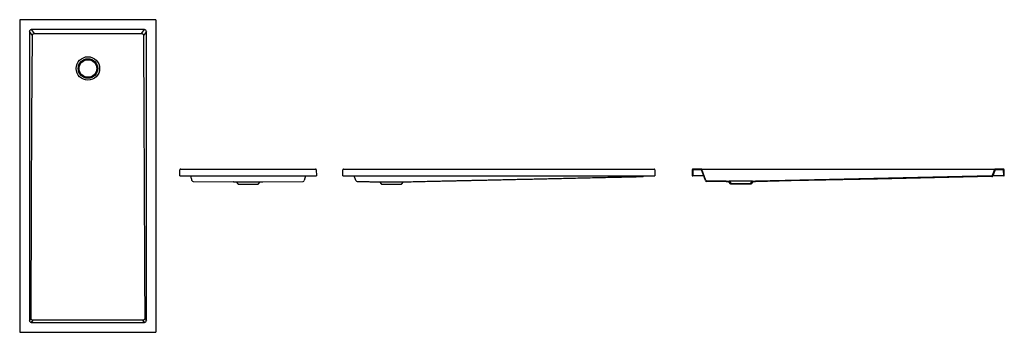
# Model space of a CAD drawing. Units: millimetres. Extents: x 6085.77 to 6090.81, y 3723.97 to 3725.57.
import ezdxf

# ---------------------------------------------------------------- set-up
doc = ezdxf.new("R2010")
doc.units = ezdxf.units.MM
doc.layers.add('SANINDUSA', color=3, linetype='Continuous')

msp = doc.modelspace()

# ---------------------------------------------------------------- linework, layer by layer
at = {"layer": 'SANINDUSA'}
for p, q in [((6085.7658, 3725.5673), (6085.7658, 3723.9764)), ((6086.4607, 3725.5713), (6085.7698, 3725.5713)), ((6086.4647, 3723.9764), (6086.4647, 3725.5673)), ((6085.8161, 3725.5111), (6085.8161, 3724.0326)), ((6085.8307, 3725.4912), (6085.8161, 3725.5111)), ((6086.4051, 3725.5209), (6085.8254, 3725.5209)), ((6085.8254, 3725.5209), (6085.8402, 3725.5007)), ((6086.3903, 3725.5007), (6086.4051, 3725.5209)), ((6086.4145, 3725.5111), (6086.3998, 3725.4912)), ((6086.4145, 3724.0326), (6086.4145, 3725.5111)), ((6086.5863, 3724.7722), (6086.5868, 3724.8033)), ((6086.5863, 3724.7722), (6086.5903, 3724.7722)), ((6086.5903, 3724.7722), (6087.2812, 3724.7722)), ((6086.5908, 3724.8072), (6087.2808, 3724.8072)), ((6087.2297, 3724.7722), (6087.2234, 3724.7486)), ((6087.2812, 3724.7722), (6087.2852, 3724.7722)), ((6087.2848, 3724.8033), (6087.2852, 3724.7722)), ((6087.4205, 3724.7722), (6087.4209, 3724.8033)), ((6087.4205, 3724.7722), (6087.4245, 3724.7722)), ((6087.4245, 3724.7722), (6089.0154, 3724.7722)), ((6087.4249, 3724.8072), (6089.0149, 3724.8072)), ((6087.4881, 3724.748), (6087.4793, 3724.7722)), ((6089.0154, 3724.7722), (6089.0194, 3724.7722)), ((6089.0189, 3724.8033), (6089.0194, 3724.7722)), ((6089.2104, 3724.8033), (6089.21, 3724.7722)), ((6089.21, 3724.7722), (6089.2132, 3724.7722)), ((6089.2136, 3724.8031), (6089.2132, 3724.7722)), ((6089.2142, 3724.7722), (6089.2132, 3724.7722)), ((6089.2687, 3724.7722), (6089.2142, 3724.7722)), ((6089.2566, 3724.8072), (6089.2144, 3724.8072)), ((6089.2565, 3724.804), (6089.2146, 3724.804)), ((6089.2566, 3724.8072), (6089.2702, 3724.8072)), ((6089.2776, 3724.748), (6089.2574, 3724.8034)), ((6089.2805, 3724.7492), (6089.2604, 3724.8046)), ((6089.2702, 3724.8072), (6090.7486, 3724.8072)), ((6090.7446, 3724.7722), (6089.5344, 3724.7454)), ((6090.7584, 3724.8046), (6090.7474, 3724.7742)), ((6090.7486, 3724.8072), (6090.7622, 3724.8072)), ((6090.8046, 3724.7722), (6090.75, 3724.7722)), ((6090.7614, 3724.8034), (6090.7503, 3724.7729)), ((6090.8044, 3724.8072), (6090.7622, 3724.8072)), ((6090.8042, 3724.804), (6090.7623, 3724.804)), ((6090.8056, 3724.7722), (6090.8046, 3724.7722)), ((6090.8056, 3724.7722), (6090.8052, 3724.8031)), ((6090.8056, 3724.7722), (6090.8088, 3724.7722)), ((6090.8088, 3724.7722), (6090.8084, 3724.8033)), ((6086.6539, 3724.7442), (6086.8607, 3724.7422)), ((6086.8607, 3724.7422), (6086.8743, 3724.7417)), ((6086.8743, 3724.7417), (6086.8844, 3724.7307)), ((6086.8743, 3724.7417), (6086.9972, 3724.7417)), ((6086.8844, 3724.7307), (6086.9872, 3724.7307)), ((6086.9872, 3724.7307), (6086.9972, 3724.7417)), ((6086.9972, 3724.7417), (6087.0109, 3724.7422)), ((6087.0109, 3724.7422), (6087.2176, 3724.7442)), ((6087.4881, 3724.748), (6087.4881, 3724.748)), ((6087.5949, 3724.7422), (6087.6085, 3724.7417)), ((6087.6085, 3724.7417), (6087.6185, 3724.7307)), ((6087.6085, 3724.7417), (6087.6699, 3724.7417)), ((6087.6185, 3724.7307), (6087.6699, 3724.7307)), ((6087.6699, 3724.7417), (6087.7314, 3724.7417)), ((6087.6699, 3724.7307), (6087.7213, 3724.7307)), ((6087.7213, 3724.7307), (6087.7314, 3724.7417)), ((6087.7314, 3724.7417), (6087.745, 3724.7422)), ((6087.745, 3724.7422), (6087.745, 3724.7422)), ((6089.3843, 3724.7422), (6089.2831, 3724.744)), ((6089.3843, 3724.7422), (6089.2831, 3724.744)), ((6089.3844, 3724.7454), (6089.2833, 3724.7472)), ((6089.3979, 3724.7417), (6089.3843, 3724.7422)), ((6089.3844, 3724.7454), (6089.3994, 3724.7449)), ((6089.408, 3724.7307), (6089.3979, 3724.7417)), ((6089.5194, 3724.7449), (6089.3994, 3724.7449)), ((6089.3994, 3724.7449), (6089.4094, 3724.7339)), ((6089.4144, 3724.7307), (6089.408, 3724.7307)), ((6089.4094, 3724.7339), (6089.4144, 3724.7339)), ((6089.4144, 3724.7339), (6089.4144, 3724.7307)), ((6089.4144, 3724.7339), (6089.5044, 3724.7339)), ((6089.5044, 3724.7307), (6089.4144, 3724.7307)), ((6089.5044, 3724.7307), (6089.5044, 3724.7339)), ((6089.5044, 3724.7339), (6089.5094, 3724.7339)), ((6089.5108, 3724.7307), (6089.5044, 3724.7307)), ((6089.5094, 3724.7339), (6089.5194, 3724.7449)), ((6089.5209, 3724.7417), (6089.5108, 3724.7307)), ((6089.5194, 3724.7449), (6089.5344, 3724.7454)), ((6089.5345, 3724.7422), (6089.5209, 3724.7417)), ((6085.8161, 3724.0326), (6085.8241, 3724.0435)), ((6085.8336, 3724.0339), (6085.8254, 3724.0228)), ((6085.8254, 3724.0228), (6086.4051, 3724.0228)), ((6086.4051, 3724.0228), (6086.397, 3724.0339)), ((6086.4064, 3724.0435), (6086.4145, 3724.0326)), ((6085.7698, 3723.9724), (6086.4607, 3723.9724))]:
    msp.add_line(p, q, dxfattribs=at)
at = {"layer": 'SANINDUSA', "flags": 128}
for points in [[(6085.8241, 3724.0435), (6085.8268, 3724.6375), (6085.8288, 3725.0643), (6085.8307, 3725.4912)], [(6090.7448, 3724.769), (6090.1598, 3724.7561), (6089.7171, 3724.7463), (6089.5345, 3724.7422)], [(6090.7448, 3724.769), (6090.1598, 3724.7561), (6089.7171, 3724.7463), (6089.5345, 3724.7422)], [(6086.397, 3724.0339), (6086.2485, 3724.0339), (6086.1, 3724.0339), (6085.8336, 3724.0339)]]:
    msp.add_lwpolyline(points, dxfattribs=at)
at = {"layer": 'SANINDUSA'}
for radius in [0.06, 0.05, 0.045]:
    msp.add_circle((6086.1153, 3725.3218), radius, dxfattribs=at)
for centre, radius, start, end in [((6086.5908, 3724.8032), 0.004, 90, 179.2), ((6087.2808, 3724.8032), 0.004, 0.8, 90), ((6087.4249, 3724.8032), 0.004, 90, 179.2), ((6088.9552, 3724.775), 0.006, 270.9939, 332.5468), ((6089.0149, 3724.8032), 0.004, 0.8, 90), ((6089.2144, 3724.8032), 0.004, 90, 179.2), ((6089.2146, 3724.803), 0.001, 90, 179.2), ((6089.2565, 3724.803), 0.001, 20, 90), ((6089.2566, 3724.8032), 0.004, 20, 90), ((6090.7445, 3724.7752), 0.003, 271.2686, 340), ((6090.7447, 3724.775), 0.006, 271.2686, 340), ((6090.7622, 3724.8032), 0.004, 90, 160), ((6090.7623, 3724.803), 0.001, 90, 160), ((6090.8042, 3724.803), 0.001, 0.8, 90), ((6090.8044, 3724.8032), 0.004, 0.8, 90), ((6086.654, 3724.7502), 0.006, 195.0028, 269.9354), ((6087.2176, 3724.7502), 0.006, 270.0646, 344.9972), ((6087.4937, 3724.7501), 0.006, 200, 270.9045), ((6089.2832, 3724.75), 0.006, 200, 268.9811), ((6089.2833, 3724.7502), 0.003, 200, 268.9811)]:
    msp.add_arc(centre, radius, start, end, dxfattribs=at)
for centre, major_axis, ratio, start_param, end_param in [((6085.7698, 3725.5673), (0.00283, -0.00283), 0.999805, 2.356292, 3.926893), ((6086.4607, 3725.5673), (-0.00283, -0.00283), 0.999805, 2.356292, 3.926893), ((6085.8267, 3725.5097), (-0.00695, 0.00944), 0.853352, 5.692293, 7.174452), ((6086.4038, 3725.5097), (0.00695, 0.00944), 0.853352, 5.391918, 6.874077), ((6085.8267, 3724.0339), (0.00695, 0.00944), 0.853352, 2.250326, 3.732485), ((6086.4038, 3724.0339), (-0.00695, 0.00944), 0.853352, 2.550701, 4.03286), ((6085.7698, 3723.9764), (0.00283, 0.00283), 0.999805, 2.356292, 3.926893), ((6086.4607, 3723.9764), (-0.00283, 0.00283), 0.999805, 2.356292, 3.926893)]:
    msp.add_ellipse(centre, major_axis=major_axis, ratio=ratio, start_param=start_param, end_param=end_param, dxfattribs=at)
for points, knots in [([(6085.8307, 3725.4912), (6085.8307, 3725.4918), (6085.8308, 3725.4924), (6085.831, 3725.4933), (6085.8311, 3725.4936), (6085.8313, 3725.4942), (6085.8315, 3725.4948), (6085.8317, 3725.4954), (6085.832, 3725.4959), (6085.8322, 3725.4962), (6085.8327, 3725.497), (6085.8331, 3725.4974), (6085.834, 3725.4983), (6085.8345, 3725.4987), (6085.8355, 3725.4994), (6085.836, 3725.4997), (6085.8369, 3725.5001), (6085.8372, 3725.5002), (6085.8378, 3725.5004), (6085.8381, 3725.5005), (6085.839, 3725.5006), (6085.8396, 3725.5007), (6085.8402, 3725.5007)], [0, 0, 0, 0, 0.125, 0.125, 0.1875, 0.1875, 0.25, 0.3125, 0.3125, 0.375, 0.375, 0.5, 0.5, 0.625, 0.625, 0.75, 0.75, 0.8125, 0.8125, 0.875, 0.875, 1, 1, 1, 1]), ([(6085.8402, 3725.5007), (6085.8861, 3725.5007), (6085.9319, 3725.5007), (6086.0236, 3725.5007), (6086.0694, 3725.5007), (6086.1611, 3725.5007), (6086.2069, 3725.5007), (6086.2986, 3725.5007), (6086.3445, 3725.5007), (6086.3903, 3725.5007)], [0, 0, 0, 0, 0.25, 0.25, 0.5, 0.5, 0.75, 0.75, 1, 1, 1, 1]), ([(6086.3903, 3725.5007), (6086.3909, 3725.5007), (6086.3915, 3725.5006), (6086.3928, 3725.5004), (6086.3934, 3725.5002), (6086.3942, 3725.4998), (6086.3945, 3725.4997), (6086.395, 3725.4994), (6086.3953, 3725.4992), (6086.3961, 3725.4987), (6086.3966, 3725.4983), (6086.3972, 3725.4976), (6086.3974, 3725.4974), (6086.3978, 3725.4969), (6086.398, 3725.4967), (6086.3985, 3725.4959), (6086.3988, 3725.4954), (6086.3992, 3725.4945), (6086.3993, 3725.4942), (6086.3995, 3725.4936), (6086.3995, 3725.4933), (6086.3997, 3725.4924), (6086.3998, 3725.4918), (6086.3998, 3725.4912)], [0, 0, 0, 0, 0.125, 0.125, 0.25, 0.25, 0.3125, 0.3125, 0.375, 0.375, 0.5, 0.5, 0.5625, 0.5625, 0.625, 0.625, 0.75, 0.75, 0.8125, 0.8125, 0.875, 0.875, 1, 1, 1, 1]), ([(6086.3998, 3725.4912), (6086.4001, 3725.4308), (6086.4004, 3725.3705), (6086.4009, 3725.2499), (6086.4012, 3725.1896), (6086.402, 3725.0086), (6086.4026, 3724.888), (6086.4042, 3724.5261), (6086.4053, 3724.2848), (6086.4064, 3724.0435)], [0, 0, 0, 0, 0.125, 0.125, 0.25, 0.25, 0.5, 0.5, 1, 1, 1, 1]), ([(6086.6482, 3724.7486), (6086.6473, 3724.752), (6086.6457, 3724.7577), (6086.6436, 3724.7657), (6086.6424, 3724.7702), (6086.6418, 3724.7722)], [0, 0, 0, 0, 0.429131, 0.737692, 1, 1, 1, 1]), ([(6088.8717, 3724.7672), (6088.8829, 3724.7674), (6088.905, 3724.768), (6088.9271, 3724.7685), (6088.9553, 3724.769)], [0, 0, 0, 0, 0.506109, 1, 1, 1, 1]), ([(6086.8625, 3724.7422), (6086.8623, 3724.7422), (6086.8615, 3724.7422), (6086.8609, 3724.7422), (6086.8606, 3724.7422), (6086.8607, 3724.7422), (6086.8607, 3724.7422)], [0, 0, 0, 0, 0.202269, 0.587555, 0.972824, 1, 1, 1, 1]), ([(6087.4938, 3724.7441), (6087.4942, 3724.7441), (6087.4946, 3724.7441), (6087.4954, 3724.7441), (6087.4964, 3724.7441), (6087.4975, 3724.7441), (6087.4987, 3724.7441), (6087.5, 3724.744), (6087.5013, 3724.744), (6087.5028, 3724.744), (6087.5042, 3724.7439), (6087.5058, 3724.7439), (6087.5073, 3724.7438), (6087.5089, 3724.7438), (6087.5106, 3724.7438), (6087.5124, 3724.7437), (6087.5142, 3724.7437), (6087.5161, 3724.7436), (6087.5181, 3724.7436), (6087.5201, 3724.7435), (6087.522, 3724.7435), (6087.5237, 3724.7435), (6087.5251, 3724.7435), (6087.5265, 3724.7434), (6087.528, 3724.7434), (6087.5298, 3724.7434), (6087.5322, 3724.7433), (6087.535, 3724.7433), (6087.5382, 3724.7432), (6087.542, 3724.7432), (6087.5476, 3724.7431), (6087.5553, 3724.7429), (6087.5648, 3724.7427), (6087.575, 3724.7426), (6087.5851, 3724.7424), (6087.5918, 3724.7423), (6087.5949, 3724.7422)], [0, 0, 0, 0, 0.035348, 0.108017, 0.177059, 0.242476, 0.304273, 0.361444, 0.415129, 0.465334, 0.512065, 0.551538, 0.588155, 0.621922, 0.652851, 0.680957, 0.70626, 0.728785, 0.748572, 0.765675, 0.780183, 0.787997, 0.794905, 0.800988, 0.80636, 0.811186, 0.818648, 0.826613, 0.835385, 0.846758, 0.85925, 0.884342, 0.913005, 0.941613, 0.973068, 1, 1, 1, 1]), ([(6087.745, 3724.7422), (6087.7469, 3724.7423), (6087.7626, 3724.7426), (6087.792, 3724.7433), (6087.8328, 3724.7442), (6087.8642, 3724.7448), (6087.8863, 3724.7453), (6087.8999, 3724.7456), (6087.9139, 3724.746), (6087.9287, 3724.7463), (6087.9442, 3724.7466), (6087.9615, 3724.747), (6087.9806, 3724.7474), (6088.0016, 3724.7479), (6088.0237, 3724.7484), (6088.0469, 3724.7489), (6088.0714, 3724.7494), (6088.097, 3724.75), (6088.1236, 3724.7506), (6088.1513, 3724.7512), (6088.1801, 3724.7518), (6088.2099, 3724.7525), (6088.2407, 3724.7532), (6088.2726, 3724.7539), (6088.3054, 3724.7546), (6088.3393, 3724.7554), (6088.3743, 3724.7561), (6088.41, 3724.7569), (6088.4466, 3724.7577), (6088.484, 3724.7586), (6088.5223, 3724.7594), (6088.562, 3724.7603), (6088.6029, 3724.7612), (6088.6452, 3724.7621), (6088.6885, 3724.7631), (6088.7328, 3724.7641), (6088.7782, 3724.7651), (6088.8247, 3724.7661), (6088.856, 3724.7668), (6088.8718, 3724.7672)], [0, 0, 0, 0, 0.005064, 0.041998, 0.078215, 0.113715, 0.125418, 0.137267, 0.149741, 0.162857, 0.176615, 0.191015, 0.208809, 0.227495, 0.247073, 0.267541, 0.289347, 0.31208, 0.335742, 0.360331, 0.385849, 0.412295, 0.439669, 0.467909, 0.497072, 0.52716, 0.558171, 0.590107, 0.622372, 0.655528, 0.689575, 0.724514, 0.761085, 0.798584, 0.837011, 0.876366, 0.916649, 0.957861, 1, 1, 1, 1]), ([(6085.8336, 3724.0339), (6085.8329, 3724.0339), (6085.8323, 3724.034), (6085.8311, 3724.0342), (6085.8305, 3724.0344), (6085.8296, 3724.0348), (6085.8294, 3724.0349), (6085.8288, 3724.0352), (6085.8285, 3724.0354), (6085.8278, 3724.0359), (6085.8273, 3724.0363), (6085.8267, 3724.037), (6085.8264, 3724.0372), (6085.8261, 3724.0377), (6085.8259, 3724.038), (6085.8254, 3724.0388), (6085.8251, 3724.0393), (6085.8247, 3724.0402), (6085.8246, 3724.0405), (6085.8244, 3724.0411), (6085.8244, 3724.0414), (6085.8242, 3724.0423), (6085.8241, 3724.0429), (6085.8241, 3724.0435)], [0, 0, 0, 0, 0.125, 0.125, 0.25, 0.25, 0.3125, 0.3125, 0.375, 0.375, 0.5, 0.5, 0.5625, 0.5625, 0.625, 0.625, 0.75, 0.75, 0.8125, 0.8125, 0.875, 0.875, 1, 1, 1, 1]), ([(6086.4064, 3724.0435), (6086.4064, 3724.0429), (6086.4064, 3724.0423), (6086.4062, 3724.0414), (6086.4061, 3724.0411), (6086.4059, 3724.0405), (6086.4058, 3724.0402), (6086.4055, 3724.0393), (6086.4052, 3724.0388), (6086.4045, 3724.0377), (6086.4041, 3724.0372), (6086.4034, 3724.0366), (6086.4032, 3724.0363), (6086.4027, 3724.0359), (6086.4025, 3724.0357), (6086.4017, 3724.0352), (6086.4012, 3724.0349), (6086.4003, 3724.0345), (6086.4, 3724.0344), (6086.3994, 3724.0342), (6086.3991, 3724.0342), (6086.3982, 3724.034), (6086.3976, 3724.0339), (6086.397, 3724.0339)], [0, 0, 0, 0, 0.125, 0.125, 0.1875, 0.1875, 0.25, 0.25, 0.375, 0.375, 0.5, 0.5, 0.5625, 0.5625, 0.625, 0.625, 0.75, 0.75, 0.8125, 0.8125, 0.875, 0.875, 1, 1, 1, 1])]:
    msp.add_open_spline(points, degree=3, knots=knots, dxfattribs=at)

doc.saveas('drawing.dxf')
